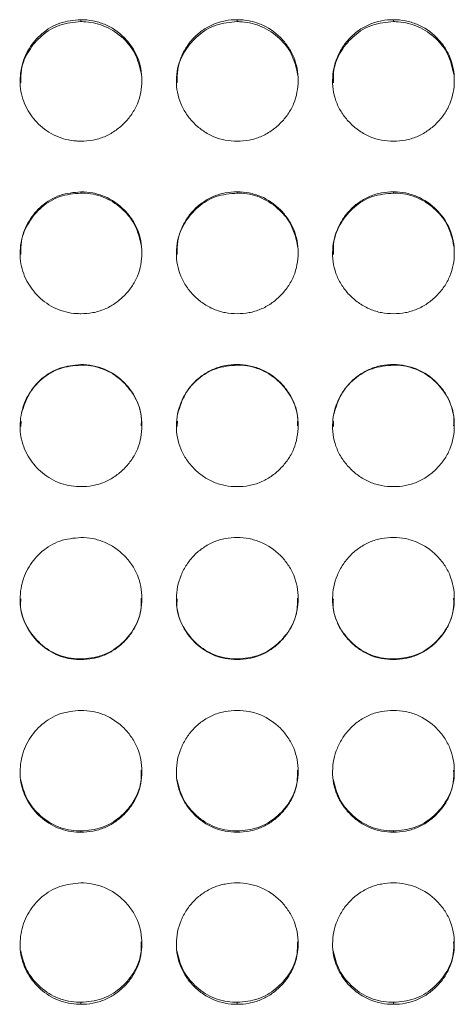
# Model space of a CAD drawing. Units: millimetres. Extents: x 3328 to 3625, y 1837 to 2053.
# Drawn here: x 3495 to 3497, y 1960 to 1965 of the extents above; entities that cross this region are included whole.
import ezdxf

# ---------------------------------------------------------------- set-up
doc = ezdxf.new("R2010")
doc.units = ezdxf.units.MM
doc.layers.add('Греерс', color=7, linetype='Continuous', lineweight=15)

# ---------------------------------------------------------------- blocks, each defined once
blk = doc.blocks.new('ЗВ-200В_спереди')
at = {"layer": 'Греерс', "color": 7, "linetype": 'Continuous', "lineweight": 15}
for p, q in [((355.55, 180.236), (355.55, 180.141)), ((363.25, 180.236), (363.25, 180.141)), ((370.95, 180.236), (370.95, 180.141)), ((355.55, 171.761), (355.55, 171.699)), ((363.25, 171.761), (363.25, 171.699)), ((370.95, 171.761), (370.95, 171.699)), ((355.55, 163.258), (355.55, 163.23)), ((363.25, 163.258), (363.25, 163.23)), ((370.95, 163.258), (370.95, 163.23)), ((352.603, 160.473), (352.592, 160.203)), ((360.303, 160.473), (360.292, 160.203)), ((368.003, 160.473), (367.992, 160.203)), ((355.55, 148.762), (355.55, 148.732)), ((363.25, 148.762), (363.25, 148.732)), ((370.95, 148.762), (370.95, 148.732)), ((355.55, 140.295), (355.55, 140.231)), ((363.25, 140.295), (363.25, 140.231)), ((370.95, 140.295), (370.95, 140.231)), ((355.55, 131.856), (355.55, 131.758)), ((363.25, 131.856), (363.25, 131.758)), ((370.95, 131.856), (370.95, 131.758))]:
    blk.add_line(p, q, dxfattribs=at)
for points, knots in [([(355.55, 180.236), (355.197, 180.204), (354.499, 180.141), (353.604, 179.595), (352.943, 178.826), (352.563, 177.872), (352.512, 176.832), (352.822, 175.85), (353.448, 175.046), (354.288, 174.453), (355.053, 174.266), (355.474, 174.259), (355.55, 174.257)], [0, 0, 0, 0, 0.11186, 0.220978, 0.325097, 0.432654, 0.544199, 0.653185, 0.755226, 0.865401, 0.975758, 1, 1, 1, 1]), ([(355.55, 180.141), (355.196, 180.109), (354.496, 180.046), (353.595, 179.498), (352.946, 178.727), (352.581, 177.9), (352.589, 177.348), (352.593, 177.132)], [0, 0, 0, 0, 0.223669, 0.441718, 0.649472, 0.863176, 1, 1, 1, 1]), ([(355.55, 174.257), (355.749, 174.257), (355.944, 174.274), (356.329, 174.346), (356.521, 174.401), (356.885, 174.553), (357.056, 174.647), (357.38, 174.868), (357.533, 174.996), (357.811, 175.274), (357.938, 175.423), (358.161, 175.748), (358.256, 175.921), (358.478, 176.46), (358.549, 176.855), (358.55, 177.442), (358.533, 177.64), (358.462, 178.024), (358.408, 178.21), (358.258, 178.569), (358.161, 178.744), (357.94, 179.067), (357.815, 179.218), (357.396, 179.638), (357.069, 179.86), (356.52, 180.086), (356.332, 180.142), (355.947, 180.217), (355.748, 180.236), (355.55, 180.236)], [0, 0, 0, 0, 0.0625, 0.0625, 0.125, 0.125, 0.1875, 0.1875, 0.25, 0.25, 0.3125, 0.3125, 0.375, 0.375, 0.5, 0.5, 0.5625, 0.5625, 0.625, 0.625, 0.6875, 0.6875, 0.75, 0.75, 0.875, 0.875, 0.9375, 0.9375, 1, 1, 1, 1]), ([(358.528, 177.532), (358.449, 177.887), (358.3, 178.55), (357.642, 179.367), (356.807, 179.94), (356.044, 180.129), (355.63, 180.139), (355.55, 180.141)], [0, 0, 0, 0, 0.250343, 0.468132, 0.712262, 0.944544, 1, 1, 1, 1]), ([(363.25, 180.236), (363.051, 180.236), (362.856, 180.219), (362.471, 180.148), (362.28, 180.092), (361.916, 179.941), (361.744, 179.848), (361.42, 179.629), (361.266, 179.501), (360.991, 179.223), (360.868, 179.071), (360.651, 178.743), (360.559, 178.568), (360.335, 178.028), (360.254, 177.636), (360.248, 177.052), (360.265, 176.854), (360.339, 176.469), (360.394, 176.283), (360.544, 175.922), (360.641, 175.747), (360.862, 175.424), (360.988, 175.274), (361.268, 174.995), (361.42, 174.869), (361.743, 174.649), (361.917, 174.553), (362.281, 174.4), (362.469, 174.345), (362.854, 174.274), (363.052, 174.257), (363.25, 174.257)], [0, 0, 0, 0, 0.0625, 0.0625, 0.125, 0.125, 0.1875, 0.1875, 0.25, 0.25, 0.3125, 0.3125, 0.375, 0.375, 0.5, 0.5, 0.5625, 0.5625, 0.625, 0.625, 0.6875, 0.6875, 0.75, 0.75, 0.8125, 0.8125, 0.875, 0.875, 0.9375, 0.9375, 1, 1, 1, 1]), ([(363.25, 180.141), (362.896, 180.109), (362.196, 180.046), (361.295, 179.498), (360.646, 178.727), (360.281, 177.9), (360.289, 177.348), (360.292, 177.132)], [0, 0, 0, 0, 0.223669, 0.441718, 0.649472, 0.863176, 1, 1, 1, 1]), ([(363.25, 174.257), (363.449, 174.257), (363.644, 174.274), (364.029, 174.346), (364.221, 174.401), (364.585, 174.553), (364.756, 174.647), (365.08, 174.868), (365.233, 174.996), (365.511, 175.274), (365.638, 175.423), (365.861, 175.748), (365.956, 175.921), (366.178, 176.46), (366.249, 176.855), (366.25, 177.442), (366.233, 177.64), (366.162, 178.024), (366.108, 178.21), (365.958, 178.569), (365.861, 178.744), (365.64, 179.067), (365.515, 179.218), (365.096, 179.638), (364.769, 179.86), (364.22, 180.086), (364.032, 180.142), (363.647, 180.217), (363.448, 180.236), (363.25, 180.236)], [0, 0, 0, 0, 0.0625, 0.0625, 0.125, 0.125, 0.1875, 0.1875, 0.25, 0.25, 0.3125, 0.3125, 0.375, 0.375, 0.5, 0.5, 0.5625, 0.5625, 0.625, 0.625, 0.6875, 0.6875, 0.75, 0.75, 0.875, 0.875, 0.9375, 0.9375, 1, 1, 1, 1]), ([(366.228, 177.532), (366.149, 177.887), (366, 178.55), (365.342, 179.367), (364.507, 179.94), (363.744, 180.129), (363.33, 180.139), (363.25, 180.141)], [0, 0, 0, 0, 0.250343, 0.468132, 0.712262, 0.944544, 1, 1, 1, 1]), ([(370.95, 180.236), (370.751, 180.236), (370.556, 180.219), (370.171, 180.148), (369.98, 180.092), (369.616, 179.941), (369.444, 179.848), (369.12, 179.629), (368.966, 179.501), (368.691, 179.223), (368.568, 179.071), (368.351, 178.743), (368.259, 178.568), (368.035, 178.028), (367.954, 177.636), (367.948, 177.052), (367.965, 176.854), (368.039, 176.469), (368.094, 176.283), (368.244, 175.922), (368.341, 175.747), (368.562, 175.424), (368.688, 175.274), (368.968, 174.995), (369.12, 174.869), (369.443, 174.649), (369.617, 174.553), (369.981, 174.4), (370.169, 174.345), (370.554, 174.274), (370.752, 174.257), (370.95, 174.257)], [0, 0, 0, 0, 0.0625, 0.0625, 0.125, 0.125, 0.1875, 0.1875, 0.25, 0.25, 0.3125, 0.3125, 0.375, 0.375, 0.5, 0.5, 0.5625, 0.5625, 0.625, 0.625, 0.6875, 0.6875, 0.75, 0.75, 0.8125, 0.8125, 0.875, 0.875, 0.9375, 0.9375, 1, 1, 1, 1]), ([(370.95, 180.141), (370.596, 180.109), (369.896, 180.046), (368.995, 179.498), (368.346, 178.727), (367.981, 177.9), (367.989, 177.348), (367.992, 177.132)], [0, 0, 0, 0, 0.223669, 0.441718, 0.649472, 0.863176, 1, 1, 1, 1]), ([(370.95, 174.257), (371.149, 174.257), (371.344, 174.274), (371.729, 174.346), (371.921, 174.401), (372.285, 174.553), (372.456, 174.647), (372.78, 174.868), (372.933, 174.996), (373.211, 175.274), (373.338, 175.423), (373.561, 175.748), (373.656, 175.921), (373.878, 176.46), (373.949, 176.855), (373.95, 177.442), (373.933, 177.64), (373.862, 178.024), (373.808, 178.21), (373.658, 178.569), (373.561, 178.744), (373.34, 179.067), (373.215, 179.218), (372.796, 179.638), (372.469, 179.86), (371.92, 180.086), (371.732, 180.142), (371.347, 180.217), (371.148, 180.236), (370.95, 180.236)], [0, 0, 0, 0, 0.0625, 0.0625, 0.125, 0.125, 0.1875, 0.1875, 0.25, 0.25, 0.3125, 0.3125, 0.375, 0.375, 0.5, 0.5, 0.5625, 0.5625, 0.625, 0.625, 0.6875, 0.6875, 0.75, 0.75, 0.875, 0.875, 0.9375, 0.9375, 1, 1, 1, 1]), ([(373.928, 177.532), (373.849, 177.887), (373.7, 178.55), (373.042, 179.367), (372.207, 179.94), (371.444, 180.129), (371.03, 180.139), (370.95, 180.141)], [0, 0, 0, 0, 0.250343, 0.468132, 0.712262, 0.944544, 1, 1, 1, 1]), ([(355.55, 171.761), (355.197, 171.729), (354.499, 171.665), (353.604, 171.117), (352.943, 170.344), (352.563, 169.387), (352.512, 168.343), (352.822, 167.358), (353.448, 166.552), (354.288, 165.957), (355.053, 165.77), (355.474, 165.762), (355.55, 165.761)], [0, 0, 0, 0, 0.11186, 0.220978, 0.325097, 0.432654, 0.544199, 0.653185, 0.755226, 0.865401, 0.975758, 1, 1, 1, 1]), ([(355.55, 171.699), (355.196, 171.667), (354.496, 171.604), (353.595, 171.054), (352.946, 170.279), (352.581, 169.449), (352.589, 168.895), (352.593, 168.679)], [0, 0, 0, 0, 0.22368, 0.44174, 0.649504, 0.863219, 1, 1, 1, 1]), ([(355.55, 165.761), (355.749, 165.761), (355.944, 165.777), (356.329, 165.849), (356.521, 165.905), (356.885, 166.057), (357.056, 166.152), (357.38, 166.374), (357.533, 166.502), (357.811, 166.78), (357.938, 166.93), (358.161, 167.256), (358.256, 167.43), (358.478, 167.97), (358.549, 168.367), (358.55, 168.955), (358.533, 169.154), (358.462, 169.539), (358.408, 169.726), (358.258, 170.087), (358.161, 170.262), (357.94, 170.587), (357.815, 170.738), (357.396, 171.16), (357.069, 171.383), (356.52, 171.61), (356.332, 171.666), (355.947, 171.742), (355.748, 171.76), (355.55, 171.761)], [0, 0, 0, 0, 0.0625, 0.0625, 0.125, 0.125, 0.1875, 0.1875, 0.25, 0.25, 0.3125, 0.3125, 0.375, 0.375, 0.5, 0.5, 0.5625, 0.5625, 0.625, 0.625, 0.6875, 0.6875, 0.75, 0.75, 0.875, 0.875, 0.9375, 0.9375, 1, 1, 1, 1]), ([(358.529, 169.076), (358.45, 169.434), (358.3, 170.1), (357.642, 170.922), (356.807, 171.497), (356.044, 171.687), (355.63, 171.698), (355.55, 171.699)], [0, 0, 0, 0, 0.251021, 0.468614, 0.712523, 0.944594, 1, 1, 1, 1]), ([(363.25, 171.761), (363.051, 171.76), (362.856, 171.743), (362.471, 171.672), (362.28, 171.616), (361.916, 171.465), (361.744, 171.371), (361.42, 171.15), (361.266, 171.023), (360.991, 170.743), (360.868, 170.591), (360.651, 170.262), (360.559, 170.086), (360.335, 169.544), (360.254, 169.15), (360.248, 168.564), (360.265, 168.366), (360.339, 167.98), (360.394, 167.792), (360.544, 167.43), (360.641, 167.255), (360.862, 166.931), (360.988, 166.78), (361.268, 166.501), (361.42, 166.374), (361.743, 166.153), (361.917, 166.057), (362.281, 165.904), (362.469, 165.849), (362.854, 165.777), (363.052, 165.761), (363.25, 165.761)], [0, 0, 0, 0, 0.0625, 0.0625, 0.125, 0.125, 0.1875, 0.1875, 0.25, 0.25, 0.3125, 0.3125, 0.375, 0.375, 0.5, 0.5, 0.5625, 0.5625, 0.625, 0.625, 0.6875, 0.6875, 0.75, 0.75, 0.8125, 0.8125, 0.875, 0.875, 0.9375, 0.9375, 1, 1, 1, 1]), ([(363.25, 171.699), (362.896, 171.667), (362.196, 171.604), (361.295, 171.054), (360.646, 170.279), (360.281, 169.449), (360.289, 168.895), (360.292, 168.679)], [0, 0, 0, 0, 0.22368, 0.44174, 0.649504, 0.863219, 1, 1, 1, 1]), ([(363.25, 165.761), (363.449, 165.761), (363.644, 165.777), (364.029, 165.849), (364.221, 165.905), (364.585, 166.057), (364.756, 166.152), (365.08, 166.374), (365.233, 166.502), (365.511, 166.78), (365.638, 166.93), (365.861, 167.256), (365.956, 167.43), (366.178, 167.97), (366.249, 168.367), (366.25, 168.955), (366.233, 169.154), (366.162, 169.539), (366.108, 169.726), (365.958, 170.087), (365.861, 170.262), (365.64, 170.587), (365.515, 170.738), (365.096, 171.16), (364.769, 171.383), (364.22, 171.61), (364.032, 171.666), (363.647, 171.742), (363.448, 171.76), (363.25, 171.761)], [0, 0, 0, 0, 0.0625, 0.0625, 0.125, 0.125, 0.1875, 0.1875, 0.25, 0.25, 0.3125, 0.3125, 0.375, 0.375, 0.5, 0.5, 0.5625, 0.5625, 0.625, 0.625, 0.6875, 0.6875, 0.75, 0.75, 0.875, 0.875, 0.9375, 0.9375, 1, 1, 1, 1]), ([(366.229, 169.076), (366.15, 169.434), (366, 170.1), (365.342, 170.922), (364.507, 171.497), (363.744, 171.687), (363.33, 171.698), (363.25, 171.699)], [0, 0, 0, 0, 0.251021, 0.468614, 0.712523, 0.944594, 1, 1, 1, 1]), ([(370.95, 171.761), (370.751, 171.76), (370.556, 171.743), (370.171, 171.672), (369.98, 171.616), (369.616, 171.465), (369.444, 171.371), (369.12, 171.15), (368.966, 171.023), (368.691, 170.743), (368.568, 170.591), (368.351, 170.262), (368.259, 170.086), (368.035, 169.544), (367.954, 169.15), (367.948, 168.564), (367.965, 168.366), (368.039, 167.98), (368.094, 167.792), (368.244, 167.43), (368.341, 167.255), (368.562, 166.931), (368.688, 166.78), (368.968, 166.501), (369.12, 166.374), (369.443, 166.153), (369.617, 166.057), (369.981, 165.904), (370.169, 165.849), (370.554, 165.777), (370.752, 165.761), (370.95, 165.761)], [0, 0, 0, 0, 0.0625, 0.0625, 0.125, 0.125, 0.1875, 0.1875, 0.25, 0.25, 0.3125, 0.3125, 0.375, 0.375, 0.5, 0.5, 0.5625, 0.5625, 0.625, 0.625, 0.6875, 0.6875, 0.75, 0.75, 0.8125, 0.8125, 0.875, 0.875, 0.9375, 0.9375, 1, 1, 1, 1]), ([(370.95, 171.699), (370.596, 171.667), (369.896, 171.604), (368.995, 171.054), (368.346, 170.279), (367.981, 169.449), (367.989, 168.895), (367.992, 168.679)], [0, 0, 0, 0, 0.22368, 0.44174, 0.649504, 0.863219, 1, 1, 1, 1]), ([(370.95, 165.761), (371.149, 165.761), (371.344, 165.777), (371.729, 165.849), (371.921, 165.905), (372.285, 166.057), (372.456, 166.152), (372.78, 166.374), (372.933, 166.502), (373.211, 166.78), (373.338, 166.93), (373.561, 167.256), (373.656, 167.43), (373.878, 167.97), (373.949, 168.367), (373.95, 168.955), (373.933, 169.154), (373.862, 169.539), (373.808, 169.726), (373.658, 170.087), (373.561, 170.262), (373.34, 170.587), (373.215, 170.738), (372.796, 171.16), (372.469, 171.383), (371.92, 171.61), (371.732, 171.666), (371.347, 171.742), (371.148, 171.76), (370.95, 171.761)], [0, 0, 0, 0, 0.0625, 0.0625, 0.125, 0.125, 0.1875, 0.1875, 0.25, 0.25, 0.3125, 0.3125, 0.375, 0.375, 0.5, 0.5, 0.5625, 0.5625, 0.625, 0.625, 0.6875, 0.6875, 0.75, 0.75, 0.875, 0.875, 0.9375, 0.9375, 1, 1, 1, 1]), ([(373.929, 169.076), (373.85, 169.434), (373.7, 170.1), (373.042, 170.922), (372.207, 171.497), (371.444, 171.687), (371.03, 171.698), (370.95, 171.699)], [0, 0, 0, 0, 0.251021, 0.468614, 0.712523, 0.944594, 1, 1, 1, 1]), ([(355.55, 163.258), (355.197, 163.225), (354.499, 163.162), (353.604, 162.612), (352.943, 161.838), (352.563, 160.879), (352.512, 159.833), (352.822, 158.847), (353.448, 158.039), (354.288, 157.444), (355.053, 157.256), (355.474, 157.248), (355.55, 157.247)], [0, 0, 0, 0, 0.11186, 0.220978, 0.325097, 0.432654, 0.544199, 0.653185, 0.755226, 0.865401, 0.975758, 1, 1, 1, 1]), ([(355.55, 163.23), (355.195, 163.198), (354.495, 163.134), (353.601, 162.582), (352.924, 161.811), (352.723, 161.175), (352.62, 160.852)], [0, 0, 0, 0, 0.259401, 0.512285, 0.753228, 1, 1, 1, 1]), ([(355.55, 157.247), (355.749, 157.247), (355.944, 157.264), (356.329, 157.336), (356.521, 157.392), (356.885, 157.544), (357.056, 157.639), (357.38, 157.861), (357.533, 157.989), (357.811, 158.268), (357.938, 158.418), (358.161, 158.744), (358.256, 158.918), (358.478, 159.46), (358.549, 159.857), (358.55, 160.446), (358.533, 160.646), (358.462, 161.032), (358.408, 161.219), (358.258, 161.58), (358.161, 161.756), (357.94, 162.081), (357.815, 162.233), (357.396, 162.655), (357.069, 162.878), (356.52, 163.107), (356.332, 163.163), (355.947, 163.238), (355.748, 163.257), (355.55, 163.258)], [0, 0, 0, 0, 0.0625, 0.0625, 0.125, 0.125, 0.1875, 0.1875, 0.25, 0.25, 0.3125, 0.3125, 0.375, 0.375, 0.5, 0.5, 0.5625, 0.5625, 0.625, 0.625, 0.6875, 0.6875, 0.75, 0.75, 0.875, 0.875, 0.9375, 0.9375, 1, 1, 1, 1]), ([(358.517, 160.239), (358.526, 160.36), (358.56, 160.843), (358.274, 161.626), (357.649, 162.451), (356.805, 163.028), (356.044, 163.218), (355.63, 163.228), (355.55, 163.23)], [0, 0, 0, 0, 0.07712, 0.308984, 0.509737, 0.734771, 0.948882, 1, 1, 1, 1]), ([(363.25, 163.258), (363.051, 163.257), (362.856, 163.24), (362.471, 163.168), (362.28, 163.113), (361.916, 162.961), (361.744, 162.866), (361.42, 162.646), (361.266, 162.518), (360.991, 162.238), (360.868, 162.085), (360.651, 161.755), (360.559, 161.579), (360.335, 161.036), (360.254, 160.641), (360.248, 160.054), (360.265, 159.856), (360.339, 159.469), (360.394, 159.281), (360.544, 158.919), (360.641, 158.743), (360.862, 158.419), (360.988, 158.268), (361.268, 157.988), (361.42, 157.862), (361.743, 157.64), (361.917, 157.544), (362.281, 157.39), (362.469, 157.335), (362.854, 157.263), (363.052, 157.247), (363.25, 157.247)], [0, 0, 0, 0, 0.0625, 0.0625, 0.125, 0.125, 0.1875, 0.1875, 0.25, 0.25, 0.3125, 0.3125, 0.375, 0.375, 0.5, 0.5, 0.5625, 0.5625, 0.625, 0.625, 0.6875, 0.6875, 0.75, 0.75, 0.8125, 0.8125, 0.875, 0.875, 0.9375, 0.9375, 1, 1, 1, 1]), ([(363.25, 163.23), (362.895, 163.198), (362.195, 163.134), (361.301, 162.582), (360.624, 161.811), (360.423, 161.175), (360.32, 160.852)], [0, 0, 0, 0, 0.259401, 0.512285, 0.753228, 1, 1, 1, 1]), ([(363.25, 157.247), (363.449, 157.247), (363.644, 157.264), (364.029, 157.336), (364.221, 157.392), (364.585, 157.544), (364.756, 157.639), (365.08, 157.861), (365.233, 157.989), (365.511, 158.268), (365.638, 158.418), (365.861, 158.744), (365.956, 158.918), (366.178, 159.46), (366.249, 159.857), (366.25, 160.446), (366.233, 160.646), (366.162, 161.032), (366.108, 161.219), (365.958, 161.58), (365.861, 161.756), (365.64, 162.081), (365.515, 162.233), (365.096, 162.655), (364.769, 162.878), (364.22, 163.107), (364.032, 163.163), (363.647, 163.238), (363.448, 163.257), (363.25, 163.258)], [0, 0, 0, 0, 0.0625, 0.0625, 0.125, 0.125, 0.1875, 0.1875, 0.25, 0.25, 0.3125, 0.3125, 0.375, 0.375, 0.5, 0.5, 0.5625, 0.5625, 0.625, 0.625, 0.6875, 0.6875, 0.75, 0.75, 0.875, 0.875, 0.9375, 0.9375, 1, 1, 1, 1]), ([(366.217, 160.239), (366.226, 160.36), (366.26, 160.843), (365.974, 161.626), (365.349, 162.451), (364.505, 163.028), (363.744, 163.218), (363.33, 163.228), (363.25, 163.23)], [0, 0, 0, 0, 0.07712, 0.308984, 0.509737, 0.734771, 0.948882, 1, 1, 1, 1]), ([(370.95, 163.258), (370.751, 163.257), (370.556, 163.24), (370.171, 163.168), (369.98, 163.113), (369.616, 162.961), (369.444, 162.866), (369.12, 162.646), (368.966, 162.518), (368.691, 162.238), (368.568, 162.085), (368.351, 161.755), (368.259, 161.579), (368.035, 161.036), (367.954, 160.641), (367.948, 160.054), (367.965, 159.856), (368.039, 159.469), (368.094, 159.281), (368.244, 158.919), (368.341, 158.743), (368.562, 158.419), (368.688, 158.268), (368.968, 157.988), (369.12, 157.862), (369.443, 157.64), (369.617, 157.544), (369.981, 157.39), (370.169, 157.335), (370.554, 157.263), (370.752, 157.247), (370.95, 157.247)], [0, 0, 0, 0, 0.0625, 0.0625, 0.125, 0.125, 0.1875, 0.1875, 0.25, 0.25, 0.3125, 0.3125, 0.375, 0.375, 0.5, 0.5, 0.5625, 0.5625, 0.625, 0.625, 0.6875, 0.6875, 0.75, 0.75, 0.8125, 0.8125, 0.875, 0.875, 0.9375, 0.9375, 1, 1, 1, 1]), ([(370.95, 163.23), (370.595, 163.198), (369.895, 163.134), (369.001, 162.582), (368.324, 161.811), (368.122, 161.175), (368.02, 160.852)], [0, 0, 0, 0, 0.259401, 0.512285, 0.753228, 1, 1, 1, 1]), ([(370.95, 157.247), (371.149, 157.247), (371.344, 157.264), (371.729, 157.336), (371.921, 157.392), (372.285, 157.544), (372.456, 157.639), (372.78, 157.861), (372.933, 157.989), (373.211, 158.268), (373.338, 158.418), (373.561, 158.744), (373.656, 158.918), (373.878, 159.46), (373.949, 159.857), (373.95, 160.446), (373.933, 160.646), (373.862, 161.032), (373.808, 161.219), (373.658, 161.58), (373.561, 161.756), (373.34, 162.081), (373.215, 162.233), (372.796, 162.655), (372.469, 162.878), (371.92, 163.107), (371.732, 163.163), (371.347, 163.238), (371.148, 163.257), (370.95, 163.258)], [0, 0, 0, 0, 0.0625, 0.0625, 0.125, 0.125, 0.1875, 0.1875, 0.25, 0.25, 0.3125, 0.3125, 0.375, 0.375, 0.5, 0.5, 0.5625, 0.5625, 0.625, 0.625, 0.6875, 0.6875, 0.75, 0.75, 0.875, 0.875, 0.9375, 0.9375, 1, 1, 1, 1]), ([(373.917, 160.239), (373.926, 160.36), (373.96, 160.843), (373.674, 161.626), (373.049, 162.451), (372.205, 163.028), (371.444, 163.218), (371.03, 163.228), (370.95, 163.23)], [0, 0, 0, 0, 0.0771203, 0.3089855, 0.5097382, 0.7347711, 0.9488824, 1, 1, 1, 1]), ([(355.55, 154.742), (355.197, 154.71), (354.499, 154.646), (353.604, 154.096), (352.943, 153.322), (352.563, 152.363), (352.512, 151.317), (352.822, 150.331), (353.448, 149.523), (354.288, 148.928), (355.053, 148.741), (355.474, 148.733), (355.55, 148.732)], [0, 0, 0, 0, 0.11186, 0.220978, 0.325097, 0.432654, 0.544199, 0.653185, 0.755226, 0.865401, 0.975758, 1, 1, 1, 1]), ([(355.55, 148.732), (355.749, 148.732), (355.944, 148.749), (356.329, 148.82), (356.521, 148.876), (356.885, 149.029), (357.056, 149.123), (357.38, 149.345), (357.533, 149.474), (357.811, 149.752), (357.938, 149.902), (358.161, 150.228), (358.256, 150.402), (358.478, 150.943), (358.549, 151.341), (358.55, 151.93), (358.533, 152.129), (358.462, 152.515), (358.408, 152.702), (358.258, 153.064), (358.161, 153.24), (357.94, 153.565), (357.815, 153.717), (357.396, 154.139), (357.069, 154.363), (356.52, 154.591), (356.332, 154.647), (355.947, 154.723), (355.748, 154.742), (355.55, 154.742)], [0, 0, 0, 0, 0.0625, 0.0625, 0.125, 0.125, 0.1875, 0.1875, 0.25, 0.25, 0.3125, 0.3125, 0.375, 0.375, 0.5, 0.5, 0.5625, 0.5625, 0.625, 0.625, 0.6875, 0.6875, 0.75, 0.75, 0.875, 0.875, 0.9375, 0.9375, 1, 1, 1, 1]), ([(363.25, 154.742), (363.051, 154.741), (362.856, 154.724), (362.471, 154.653), (362.28, 154.597), (361.916, 154.445), (361.744, 154.351), (361.42, 154.13), (361.266, 154.002), (360.991, 153.722), (360.868, 153.569), (360.651, 153.239), (360.559, 153.063), (360.335, 152.52), (360.254, 152.125), (360.248, 151.538), (360.265, 151.339), (360.339, 150.953), (360.394, 150.765), (360.544, 150.403), (360.641, 150.227), (360.862, 149.903), (360.988, 149.752), (361.268, 149.472), (361.42, 149.346), (361.743, 149.125), (361.917, 149.028), (362.281, 148.875), (362.469, 148.82), (362.854, 148.748), (363.052, 148.732), (363.25, 148.732)], [0, 0, 0, 0, 0.0625, 0.0625, 0.125, 0.125, 0.1875, 0.1875, 0.25, 0.25, 0.3125, 0.3125, 0.375, 0.375, 0.5, 0.5, 0.5625, 0.5625, 0.625, 0.625, 0.6875, 0.6875, 0.75, 0.75, 0.8125, 0.8125, 0.875, 0.875, 0.9375, 0.9375, 1, 1, 1, 1]), ([(363.25, 148.732), (363.449, 148.732), (363.644, 148.749), (364.029, 148.82), (364.221, 148.876), (364.585, 149.029), (364.756, 149.123), (365.08, 149.345), (365.233, 149.474), (365.511, 149.752), (365.638, 149.902), (365.861, 150.228), (365.956, 150.402), (366.178, 150.943), (366.249, 151.341), (366.25, 151.93), (366.233, 152.129), (366.162, 152.515), (366.108, 152.702), (365.958, 153.064), (365.861, 153.24), (365.64, 153.565), (365.515, 153.717), (365.096, 154.139), (364.769, 154.363), (364.22, 154.591), (364.032, 154.647), (363.647, 154.723), (363.448, 154.742), (363.25, 154.742)], [0, 0, 0, 0, 0.0625, 0.0625, 0.125, 0.125, 0.1875, 0.1875, 0.25, 0.25, 0.3125, 0.3125, 0.375, 0.375, 0.5, 0.5, 0.5625, 0.5625, 0.625, 0.625, 0.6875, 0.6875, 0.75, 0.75, 0.875, 0.875, 0.9375, 0.9375, 1, 1, 1, 1]), ([(370.95, 154.742), (370.751, 154.741), (370.556, 154.724), (370.171, 154.653), (369.98, 154.597), (369.616, 154.445), (369.444, 154.351), (369.12, 154.13), (368.966, 154.002), (368.691, 153.722), (368.568, 153.569), (368.351, 153.239), (368.259, 153.063), (368.035, 152.52), (367.954, 152.125), (367.948, 151.538), (367.965, 151.339), (368.039, 150.953), (368.094, 150.765), (368.244, 150.403), (368.341, 150.227), (368.562, 149.903), (368.688, 149.752), (368.968, 149.472), (369.12, 149.346), (369.443, 149.125), (369.617, 149.028), (369.981, 148.875), (370.169, 148.82), (370.554, 148.748), (370.752, 148.732), (370.95, 148.732)], [0, 0, 0, 0, 0.0625, 0.0625, 0.125, 0.125, 0.1875, 0.1875, 0.25, 0.25, 0.3125, 0.3125, 0.375, 0.375, 0.5, 0.5, 0.5625, 0.5625, 0.625, 0.625, 0.6875, 0.6875, 0.75, 0.75, 0.8125, 0.8125, 0.875, 0.875, 0.9375, 0.9375, 1, 1, 1, 1]), ([(370.95, 148.732), (371.149, 148.732), (371.344, 148.749), (371.729, 148.82), (371.921, 148.876), (372.285, 149.029), (372.456, 149.123), (372.78, 149.345), (372.933, 149.474), (373.211, 149.752), (373.338, 149.902), (373.561, 150.228), (373.656, 150.402), (373.878, 150.943), (373.949, 151.341), (373.95, 151.93), (373.933, 152.129), (373.862, 152.515), (373.808, 152.702), (373.658, 153.064), (373.561, 153.24), (373.34, 153.565), (373.215, 153.717), (372.796, 154.139), (372.469, 154.363), (371.92, 154.591), (371.732, 154.647), (371.347, 154.723), (371.148, 154.742), (370.95, 154.742)], [0, 0, 0, 0, 0.0625, 0.0625, 0.125, 0.125, 0.1875, 0.1875, 0.25, 0.25, 0.3125, 0.3125, 0.375, 0.375, 0.5, 0.5, 0.5625, 0.5625, 0.625, 0.625, 0.6875, 0.6875, 0.75, 0.75, 0.875, 0.875, 0.9375, 0.9375, 1, 1, 1, 1]), ([(355.55, 148.762), (355.9, 148.793), (356.592, 148.853), (357.482, 149.4), (358.167, 150.167), (358.529, 151.007), (358.52, 151.562), (358.517, 151.757)], [0, 0, 0, 0, 0.221612, 0.438874, 0.646863, 0.87615, 1, 1, 1, 1]), ([(363.25, 148.762), (363.6, 148.793), (364.292, 148.853), (365.182, 149.4), (365.867, 150.167), (366.229, 151.007), (366.22, 151.562), (366.217, 151.757)], [0, 0, 0, 0, 0.221612, 0.438874, 0.646863, 0.87615, 1, 1, 1, 1]), ([(370.95, 148.762), (371.3, 148.793), (371.992, 148.853), (372.882, 149.4), (373.567, 150.167), (373.929, 151.007), (373.92, 151.562), (373.917, 151.757)], [0, 0, 0, 0, 0.221612, 0.438874, 0.646863, 0.87615, 1, 1, 1, 1]), ([(352.593, 151.722), (352.581, 151.589), (352.542, 151.118), (352.839, 150.349), (353.447, 149.549), (354.289, 148.958), (355.053, 148.771), (355.474, 148.764), (355.55, 148.762)], [0, 0, 0, 0, 0.085153, 0.303025, 0.507212, 0.728613, 0.951071, 1, 1, 1, 1]), ([(360.292, 151.722), (360.281, 151.589), (360.242, 151.118), (360.539, 150.349), (361.147, 149.549), (361.989, 148.958), (362.753, 148.771), (363.174, 148.764), (363.25, 148.762)], [0, 0, 0, 0, 0.085153, 0.303024, 0.507215, 0.728612, 0.951071, 1, 1, 1, 1]), ([(367.993, 151.722), (367.981, 151.589), (367.942, 151.118), (368.239, 150.349), (368.847, 149.549), (369.689, 148.958), (370.453, 148.771), (370.874, 148.764), (370.95, 148.762)], [0, 0, 0, 0, 0.085154, 0.303024, 0.507215, 0.728612, 0.951071, 1, 1, 1, 1]), ([(355.55, 146.229), (355.197, 146.197), (354.499, 146.134), (353.604, 145.584), (352.943, 144.811), (352.563, 143.853), (352.512, 142.809), (352.822, 141.826), (353.448, 141.02), (354.288, 140.427), (355.053, 140.24), (355.474, 140.232), (355.55, 140.231)], [0, 0, 0, 0, 0.1118603, 0.220978, 0.3250971, 0.432654, 0.5441992, 0.6531848, 0.7552259, 0.8654009, 0.9757584, 1, 1, 1, 1]), ([(355.55, 140.231), (355.749, 140.23), (355.944, 140.247), (356.329, 140.319), (356.521, 140.375), (356.885, 140.527), (357.056, 140.621), (357.38, 140.842), (357.533, 140.971), (357.811, 141.248), (357.938, 141.398), (358.161, 141.724), (358.256, 141.897), (358.478, 142.437), (358.549, 142.833), (358.55, 143.422), (358.533, 143.621), (358.462, 144.006), (358.408, 144.193), (358.258, 144.554), (358.161, 144.729), (357.94, 145.054), (357.815, 145.206), (357.396, 145.627), (357.069, 145.851), (356.52, 146.079), (356.332, 146.135), (355.947, 146.21), (355.748, 146.229), (355.55, 146.229)], [0, 0, 0, 0, 0.0625, 0.0625, 0.125, 0.125, 0.1875, 0.1875, 0.25, 0.25, 0.3125, 0.3125, 0.375, 0.375, 0.5, 0.5, 0.5625, 0.5625, 0.625, 0.625, 0.6875, 0.6875, 0.75, 0.75, 0.875, 0.875, 0.9375, 0.9375, 1, 1, 1, 1]), ([(363.25, 146.229), (363.051, 146.229), (362.856, 146.212), (362.471, 146.14), (362.28, 146.084), (361.916, 145.933), (361.744, 145.839), (361.42, 145.618), (361.266, 145.49), (360.991, 145.21), (360.868, 145.058), (360.651, 144.728), (360.559, 144.553), (360.335, 144.01), (360.254, 143.616), (360.248, 143.031), (360.265, 142.832), (360.339, 142.446), (360.394, 142.259), (360.544, 141.898), (360.641, 141.722), (360.862, 141.399), (360.988, 141.248), (361.268, 140.969), (361.42, 140.843), (361.743, 140.622), (361.917, 140.526), (362.281, 140.373), (362.469, 140.318), (362.854, 140.247), (363.052, 140.23), (363.25, 140.231)], [0, 0, 0, 0, 0.0625, 0.0625, 0.125, 0.125, 0.1875, 0.1875, 0.25, 0.25, 0.3125, 0.3125, 0.375, 0.375, 0.5, 0.5, 0.5625, 0.5625, 0.625, 0.625, 0.6875, 0.6875, 0.75, 0.75, 0.8125, 0.8125, 0.875, 0.875, 0.9375, 0.9375, 1, 1, 1, 1]), ([(363.25, 140.231), (363.449, 140.23), (363.644, 140.247), (364.029, 140.319), (364.221, 140.375), (364.585, 140.527), (364.756, 140.621), (365.08, 140.842), (365.233, 140.971), (365.511, 141.248), (365.638, 141.398), (365.861, 141.724), (365.956, 141.897), (366.178, 142.437), (366.249, 142.833), (366.25, 143.422), (366.233, 143.621), (366.162, 144.006), (366.108, 144.193), (365.958, 144.554), (365.861, 144.729), (365.64, 145.054), (365.515, 145.206), (365.096, 145.627), (364.769, 145.851), (364.22, 146.079), (364.032, 146.135), (363.647, 146.21), (363.448, 146.229), (363.25, 146.229)], [0, 0, 0, 0, 0.0625, 0.0625, 0.125, 0.125, 0.1875, 0.1875, 0.25, 0.25, 0.3125, 0.3125, 0.375, 0.375, 0.5, 0.5, 0.5625, 0.5625, 0.625, 0.625, 0.6875, 0.6875, 0.75, 0.75, 0.875, 0.875, 0.9375, 0.9375, 1, 1, 1, 1]), ([(370.95, 146.229), (370.751, 146.229), (370.556, 146.212), (370.171, 146.14), (369.98, 146.084), (369.616, 145.933), (369.444, 145.839), (369.12, 145.618), (368.966, 145.49), (368.691, 145.21), (368.568, 145.058), (368.351, 144.728), (368.259, 144.553), (368.035, 144.01), (367.954, 143.616), (367.948, 143.031), (367.965, 142.832), (368.039, 142.446), (368.094, 142.259), (368.244, 141.898), (368.341, 141.722), (368.562, 141.399), (368.688, 141.248), (368.968, 140.969), (369.12, 140.843), (369.443, 140.622), (369.617, 140.526), (369.981, 140.373), (370.169, 140.318), (370.554, 140.247), (370.752, 140.23), (370.95, 140.231)], [0, 0, 0, 0, 0.0625, 0.0625, 0.125, 0.125, 0.1875, 0.1875, 0.25, 0.25, 0.3125, 0.3125, 0.375, 0.375, 0.5, 0.5, 0.5625, 0.5625, 0.625, 0.625, 0.6875, 0.6875, 0.75, 0.75, 0.8125, 0.8125, 0.875, 0.875, 0.9375, 0.9375, 1, 1, 1, 1]), ([(370.95, 140.231), (371.149, 140.23), (371.344, 140.247), (371.729, 140.319), (371.921, 140.375), (372.285, 140.527), (372.456, 140.621), (372.78, 140.842), (372.933, 140.971), (373.211, 141.248), (373.338, 141.398), (373.561, 141.724), (373.656, 141.897), (373.878, 142.437), (373.949, 142.833), (373.95, 143.422), (373.933, 143.621), (373.862, 144.006), (373.808, 144.193), (373.658, 144.554), (373.561, 144.729), (373.34, 145.054), (373.215, 145.206), (372.796, 145.627), (372.469, 145.851), (371.92, 146.079), (371.732, 146.135), (371.347, 146.21), (371.148, 146.229), (370.95, 146.229)], [0, 0, 0, 0, 0.0625, 0.0625, 0.125, 0.125, 0.1875, 0.1875, 0.25, 0.25, 0.3125, 0.3125, 0.375, 0.375, 0.5, 0.5, 0.5625, 0.5625, 0.625, 0.625, 0.6875, 0.6875, 0.75, 0.75, 0.875, 0.875, 0.9375, 0.9375, 1, 1, 1, 1]), ([(355.55, 140.295), (355.9, 140.325), (356.592, 140.385), (357.482, 140.931), (358.167, 141.696), (358.529, 142.534), (358.52, 143.088), (358.517, 143.283)], [0, 0, 0, 0, 0.221612, 0.438874, 0.646863, 0.87615, 1, 1, 1, 1]), ([(363.25, 140.295), (363.6, 140.325), (364.292, 140.385), (365.182, 140.931), (365.867, 141.696), (366.229, 142.534), (366.22, 143.088), (366.217, 143.283)], [0, 0, 0, 0, 0.221612, 0.438874, 0.646863, 0.87615, 1, 1, 1, 1]), ([(370.95, 140.295), (371.3, 140.325), (371.992, 140.385), (372.882, 140.931), (373.567, 141.696), (373.929, 142.534), (373.92, 143.088), (373.917, 143.283)], [0, 0, 0, 0, 0.2216123, 0.4388743, 0.6468632, 0.8761503, 1, 1, 1, 1]), ([(352.577, 142.851), (352.657, 142.519), (352.812, 141.876), (353.455, 141.08), (354.287, 140.49), (355.053, 140.304), (355.474, 140.296), (355.55, 140.295)], [0, 0, 0, 0, 0.237887, 0.461156, 0.70325, 0.946498, 1, 1, 1, 1]), ([(360.277, 142.851), (360.357, 142.519), (360.512, 141.876), (361.155, 141.08), (361.987, 140.49), (362.753, 140.304), (363.174, 140.296), (363.25, 140.295)], [0, 0, 0, 0, 0.237887, 0.461161, 0.703249, 0.946498, 1, 1, 1, 1]), ([(367.977, 142.851), (368.057, 142.519), (368.212, 141.876), (368.855, 141.08), (369.687, 140.49), (370.453, 140.304), (370.874, 140.296), (370.95, 140.295)], [0, 0, 0, 0, 0.237887, 0.461161, 0.703249, 0.946498, 1, 1, 1, 1]), ([(355.55, 137.735), (355.197, 137.703), (354.499, 137.64), (353.604, 137.092), (352.943, 136.321), (352.563, 135.367), (352.512, 134.327), (352.822, 133.347), (353.448, 132.544), (354.288, 131.953), (355.053, 131.767), (355.474, 131.76), (355.55, 131.758)], [0, 0, 0, 0, 0.11186, 0.220978, 0.325097, 0.432654, 0.544199, 0.653185, 0.755226, 0.865401, 0.975758, 1, 1, 1, 1]), ([(355.55, 131.758), (355.749, 131.758), (355.944, 131.775), (356.329, 131.846), (356.521, 131.902), (356.885, 132.053), (357.056, 132.147), (357.38, 132.367), (357.533, 132.495), (357.811, 132.771), (357.938, 132.92), (358.161, 133.245), (358.256, 133.418), (358.478, 133.956), (358.549, 134.351), (358.55, 134.937), (358.533, 135.135), (358.462, 135.519), (358.408, 135.705), (358.258, 136.065), (358.161, 136.239), (357.94, 136.563), (357.815, 136.714), (357.396, 137.135), (357.069, 137.357), (356.52, 137.585), (356.332, 137.641), (355.947, 137.716), (355.748, 137.735), (355.55, 137.735)], [0, 0, 0, 0, 0.0625, 0.0625, 0.125, 0.125, 0.1875, 0.1875, 0.25, 0.25, 0.3125, 0.3125, 0.375, 0.375, 0.5, 0.5, 0.5625, 0.5625, 0.625, 0.625, 0.6875, 0.6875, 0.75, 0.75, 0.875, 0.875, 0.9375, 0.9375, 1, 1, 1, 1]), ([(363.25, 137.735), (363.051, 137.734), (362.856, 137.717), (362.471, 137.646), (362.28, 137.59), (361.916, 137.439), (361.744, 137.345), (361.42, 137.126), (361.266, 136.998), (360.991, 136.719), (360.868, 136.567), (360.651, 136.239), (360.559, 136.064), (360.335, 135.523), (360.254, 135.131), (360.248, 134.547), (360.265, 134.349), (360.339, 133.965), (360.394, 133.779), (360.544, 133.418), (360.641, 133.244), (360.862, 132.921), (360.988, 132.772), (361.268, 132.494), (361.42, 132.368), (361.743, 132.148), (361.917, 132.052), (362.281, 131.9), (362.469, 131.846), (362.854, 131.774), (363.052, 131.758), (363.25, 131.758)], [0, 0, 0, 0, 0.0625, 0.0625, 0.125, 0.125, 0.1875, 0.1875, 0.25, 0.25, 0.3125, 0.3125, 0.375, 0.375, 0.5, 0.5, 0.5625, 0.5625, 0.625, 0.625, 0.6875, 0.6875, 0.75, 0.75, 0.8125, 0.8125, 0.875, 0.875, 0.9375, 0.9375, 1, 1, 1, 1]), ([(363.25, 131.758), (363.449, 131.758), (363.644, 131.775), (364.029, 131.846), (364.221, 131.902), (364.585, 132.053), (364.756, 132.147), (365.08, 132.367), (365.233, 132.495), (365.511, 132.771), (365.638, 132.92), (365.861, 133.245), (365.956, 133.418), (366.178, 133.956), (366.249, 134.351), (366.25, 134.937), (366.233, 135.135), (366.162, 135.519), (366.108, 135.705), (365.958, 136.065), (365.861, 136.239), (365.64, 136.563), (365.515, 136.714), (365.096, 137.135), (364.769, 137.357), (364.22, 137.585), (364.032, 137.641), (363.647, 137.716), (363.448, 137.735), (363.25, 137.735)], [0, 0, 0, 0, 0.0625, 0.0625, 0.125, 0.125, 0.1875, 0.1875, 0.25, 0.25, 0.3125, 0.3125, 0.375, 0.375, 0.5, 0.5, 0.5625, 0.5625, 0.625, 0.625, 0.6875, 0.6875, 0.75, 0.75, 0.875, 0.875, 0.9375, 0.9375, 1, 1, 1, 1]), ([(370.95, 137.735), (370.751, 137.734), (370.556, 137.717), (370.171, 137.646), (369.98, 137.59), (369.616, 137.439), (369.444, 137.345), (369.12, 137.126), (368.966, 136.998), (368.691, 136.719), (368.568, 136.567), (368.351, 136.239), (368.259, 136.064), (368.035, 135.523), (367.954, 135.131), (367.948, 134.547), (367.965, 134.349), (368.039, 133.965), (368.094, 133.779), (368.244, 133.418), (368.341, 133.244), (368.562, 132.921), (368.688, 132.772), (368.968, 132.494), (369.12, 132.368), (369.443, 132.148), (369.617, 132.052), (369.981, 131.9), (370.169, 131.846), (370.554, 131.774), (370.752, 131.758), (370.95, 131.758)], [0, 0, 0, 0, 0.0625, 0.0625, 0.125, 0.125, 0.1875, 0.1875, 0.25, 0.25, 0.3125, 0.3125, 0.375, 0.375, 0.5, 0.5, 0.5625, 0.5625, 0.625, 0.625, 0.6875, 0.6875, 0.75, 0.75, 0.8125, 0.8125, 0.875, 0.875, 0.9375, 0.9375, 1, 1, 1, 1]), ([(370.95, 131.758), (371.149, 131.758), (371.344, 131.775), (371.729, 131.846), (371.921, 131.902), (372.285, 132.053), (372.456, 132.147), (372.78, 132.367), (372.933, 132.495), (373.211, 132.771), (373.338, 132.92), (373.561, 133.245), (373.656, 133.418), (373.878, 133.956), (373.949, 134.351), (373.95, 134.937), (373.933, 135.135), (373.862, 135.519), (373.808, 135.705), (373.658, 136.065), (373.561, 136.239), (373.34, 136.563), (373.215, 136.714), (372.796, 137.135), (372.469, 137.357), (371.92, 137.585), (371.732, 137.641), (371.347, 137.716), (371.148, 137.735), (370.95, 137.735)], [0, 0, 0, 0, 0.0625, 0.0625, 0.125, 0.125, 0.1875, 0.1875, 0.25, 0.25, 0.3125, 0.3125, 0.375, 0.375, 0.5, 0.5, 0.5625, 0.5625, 0.625, 0.625, 0.6875, 0.6875, 0.75, 0.75, 0.875, 0.875, 0.9375, 0.9375, 1, 1, 1, 1]), ([(355.55, 131.856), (355.9, 131.887), (356.592, 131.946), (357.482, 132.49), (358.167, 133.252), (358.529, 134.087), (358.52, 134.639), (358.517, 134.832)], [0, 0, 0, 0, 0.221612, 0.438874, 0.646863, 0.87615, 1, 1, 1, 1]), ([(363.25, 131.856), (363.6, 131.887), (364.292, 131.946), (365.182, 132.49), (365.867, 133.252), (366.229, 134.087), (366.22, 134.639), (366.217, 134.832)], [0, 0, 0, 0, 0.221612, 0.438874, 0.646863, 0.87615, 1, 1, 1, 1]), ([(370.95, 131.856), (371.3, 131.887), (371.992, 131.946), (372.882, 132.49), (373.567, 133.252), (373.929, 134.087), (373.92, 134.639), (373.917, 134.832)], [0, 0, 0, 0, 0.221612, 0.438874, 0.646863, 0.87615, 1, 1, 1, 1]), ([(352.578, 134.398), (352.658, 134.069), (352.812, 133.429), (353.455, 132.638), (354.287, 132.05), (355.053, 131.865), (355.474, 131.858), (355.55, 131.856)], [0, 0, 0, 0, 0.237103, 0.460603, 0.702945, 0.946443, 1, 1, 1, 1]), ([(360.278, 134.398), (360.358, 134.069), (360.512, 133.429), (361.155, 132.638), (361.987, 132.05), (362.753, 131.865), (363.174, 131.858), (363.25, 131.856)], [0, 0, 0, 0, 0.2371038, 0.4606078, 0.7029442, 0.9464428, 1, 1, 1, 1]), ([(367.978, 134.398), (368.058, 134.069), (368.212, 133.429), (368.855, 132.638), (369.687, 132.05), (370.453, 131.865), (370.874, 131.858), (370.95, 131.856)], [0, 0, 0, 0, 0.2371038, 0.4606078, 0.7029442, 0.9464428, 1, 1, 1, 1])]:
    blk.add_open_spline(points, degree=3, knots=knots, dxfattribs=at)

msp = doc.modelspace()

# ---------------------------------------------------------------- block references
at = {"layer": 'Греерс', "xscale": 0.1, "yscale": 0.1, "zscale": 0.1}
msp.add_blockref('ЗВ-200В_спереди', (3459.5357, 1946.9696), dxfattribs=at)

doc.saveas('drawing.dxf')
